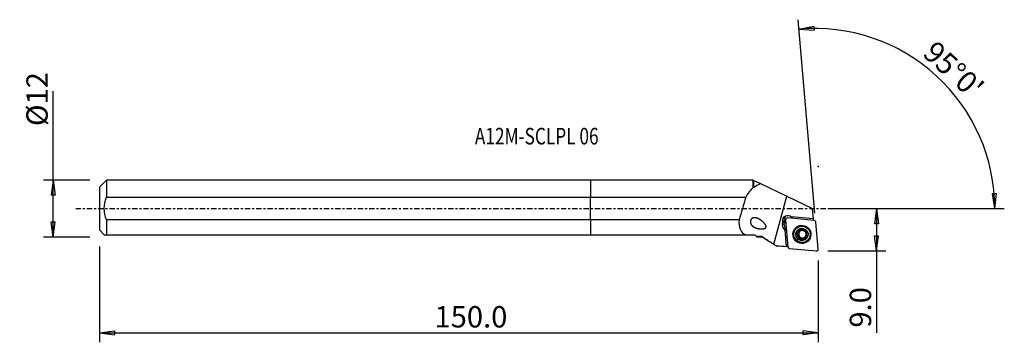
# Model space of a CAD drawing. Units: millimetres. Extents: x -120 to 87, y -28 to 40.
import ezdxf

# ---------------------------------------------------------------- set-up
doc = ezdxf.new("R2010")
doc.units = ezdxf.units.MM
doc.linetypes.add('CENTER', pattern=[47.5, 22, -8.5, 8.5, -8.5])
doc.layers.get('0').update_dxf_attribs({"linetype": 'CONTINUOUS'})
for name, color, linetype in [('1', 4, 'CONTINUOUS'), ('2', 7, 'CONTINUOUS'), ('SK1', 4, 'CONTINUOUS'), ('SK2', 7, 'CONTINUOUS'), ('SK4', 2, 'CENTER'), ('SK6', 5, 'CONTINUOUS')]:
    doc.layers.add(name, color=color, linetype=linetype)
doc.styles.add('DEFAULT', font='simplex.shx')
doc.dimstyles.get("Standard").update_dxf_attribs({"dimtxt": 0.18, "dimasz": 0.18, "dimexe": 0.18, "dimexo": 0.0625, "dimgap": 0.09, "dimtad": 1, "dimzin": 0, "dimdsep": 52, "dimtxsty": 'Standard', "dimcen": 0.09, "dimadec": 0, "dimazin": 0, "dimtfac": 1, "dimtdec": 4, "dimtofl": 0, "dimtmove": 0, "dimatfit": 3, "dimfxl": 1, "dimtolj": 1, "dimtzin": 0, "dimarcsym": 0})

# ---------------------------------------------------------------- blocks, each defined once
blk = doc.blocks.new('DimnDraft3D1')
at = {"layer": '2'}
for p, q in [((49.94, 0), (62.19, 0)), ((60.19, 0), (59.772003, -3.175002)), ((60.19, 0), (60.19, -26.177368)), ((60.19, 0), (60.607997, -3.174998)), ((60.607997, -3.174998), (59.772003, -3.175002)), ((59.772003, -5.725002), (60.607997, -5.724998)), ((60.19, -8.9), (59.772003, -5.725002)), ((60.19, -8.9), (60.607997, -5.724998)), ((49.94, -8.9), (62.19, -8.9))]:
    blk.add_line(p, q, dxfattribs=at)
at = {"layer": '2', "insert": (59.065, -25.052368), "char_height": 4.5, "attachment_point": 7, "rotation": 90, "line_spacing_factor": 1.084337, "style": 'DEFAULT'}
blk.add_mtext('\\W01.000;\\fsimplex.shx,bigfont.shx;9.0 ', dxfattribs=at)
blk = doc.blocks.new('_CLOSED')
at = {"lineweight": -2}
for p, q in [((-1, 0.166667), (0, 0)), ((-1, 0.166667), (-1, -0.166667)), ((0, 0), (-1, -0.166667)), ((0, 0), (-1, 0))]:
    blk.add_line(p, q, dxfattribs=at)
blk = doc.blocks.new('DimnDraft3D2')
at = {"layer": 'SK2'}
for p, q in [((-113.06, -5.9925), (-113.06, 24.690921)), ((-105.31, 5.9925), (-115.06, 5.9925)), ((-113.06, 5.9925), (-113.477997, 2.817498)), ((-113.06, 5.9925), (-112.642003, 2.817502)), ((-112.642003, 2.817502), (-113.477997, 2.817498)), ((-113.477997, -2.817502), (-112.642003, -2.817498)), ((-113.06, -5.9925), (-113.477997, -2.817502)), ((-113.06, -5.9925), (-112.642003, -2.817498)), ((-105.31, -5.9925), (-115.06, -5.9925))]:
    blk.add_line(p, q, dxfattribs=at)
at = {"layer": 'SK2', "insert": (-114.185, 17.3725), "char_height": 4.5, "attachment_point": 7, "rotation": 90, "line_spacing_factor": 1.084337, "style": 'DEFAULT'}
blk.add_mtext('\\W01.000;\\fsimplex.shx,bigfont.shx;%%c12 ', dxfattribs=at)
blk = doc.blocks.new('DimnDraft3D3')
at = {"layer": 'SK2'}
for p, q in [((-103.31, -7.9925), (-103.31, -28.15)), ((47.94, -10.9), (47.94, -28.15)), ((-103.31, -26.15), (-100.135002, -25.732003)), ((-103.31, -26.15), (47.94, -26.15)), ((-103.31, -26.15), (-100.134998, -26.567997)), ((-100.135002, -25.732003), (-100.134998, -26.567997)), ((47.94, -26.15), (44.764998, -25.732003)), ((44.765002, -26.567997), (44.764998, -25.732003)), ((47.94, -26.15), (44.765002, -26.567997))]:
    blk.add_line(p, q, dxfattribs=at)
at = {"layer": 'SK2', "insert": (-32.812632, -25.025), "char_height": 4.5, "attachment_point": 7, "line_spacing_factor": 1.084337, "style": 'DEFAULT'}
blk.add_mtext('\\W01.000;\\fsimplex.shx,bigfont.shx;150.0 ', dxfattribs=at)
blk = doc.blocks.new('DimnDraft3D4')
at = {"layer": '2'}
for p, q in [((47.242754, -0.930442), (43.681535, 39.774475)), ((43.855847, 37.782085), (46.996145, 38.409669)), ((43.855847, 37.782085), (47.051576, 37.575515)), ((46.996145, 38.409669), (47.051576, 37.575515)), ((84.603448, 3.165562), (85.439258, 3.183049)), ((85.087758, 0), (84.603448, 3.165562)), ((85.087758, 0), (85.439258, 3.183049)), ((49.94, 0), (87.087758, 0))]:
    blk.add_line(p, q, dxfattribs=at)
blk.add_arc((47.161351, 0), 37.926407, 0, 95, dxfattribs=at)
at = {"layer": '2', "insert": (69.676303, 32.335899), "char_height": 4.5, "attachment_point": 7, "rotation": 317.5, "line_spacing_factor": 1.084337, "style": 'DEFAULT'}
blk.add_mtext("\\W01.000;\\fsimplex.shx,bigfont.shx;95%%d0' ", dxfattribs=at)

msp = doc.modelspace()

# ---------------------------------------------------------------- linework, layer by layer
at = {"layer": '1'}
for p, q in [((34.249, 5.992), (0, 5.992)), ((0, 5.992), (0, 2.379)), ((34.324, 5.918), (34.249, 5.992)), ((34.249, 4.443), (34.249, 5.992)), ((34.407, 5.918), (34.324, 5.918)), ((34.324, 5.918), (34.324, 4.43)), ((34.407, 5.918), (35.792, 5.259)), ((35.792, 5.259), (41.301, 2.638)), ((0, 2.379), (32.68, 2.379)), ((0, -2.379), (0, 2.379)), ((38.585, -7.486), (41.301, 2.638)), ((41.301, 2.638), (46.733, 0.054)), ((46.927, -2.162), (46.733, 0.054)), ((47.088, -2.496), (41.496, -1.974)), ((46.927, -2.162), (42.301, -1.762)), ((31.285, -2.379), (0, -2.379)), ((0, -2.379), (0, -5.508)), ((40.441, -3.37), (40.5, -2.709)), ((40.441, -3.37), (40.725, -3.201)), ((40.5, -2.709), (40.782, -2.54)), ((40.782, -2.54), (40.725, -3.201)), ((41.068, -2.4), (41.559, -8.014)), ((43.709, -3.901), (43.637, -3.944)), ((46.955, -2.484), (46.927, -2.162)), ((47.938, -8.472), (47.447, -2.858)), ((0, -5.508), (32.671, -5.508)), ((32.671, -5.508), (34.564, -5.508)), ((34.564, -5.508), (34.918, -5.861)), ((34.918, -5.861), (34.974, -5.918)), ((34.974, -5.918), (36.132, -5.918)), ((36.132, -5.918), (36.132, -5.907)), ((36.132, -5.918), (37.3, -6.665)), ((40.956, -4.4), (40.89, -4.44)), ((40.89, -4.44), (41.219, -8.02)), ((41.285, -7.981), (40.956, -4.4)), ((43.678, -5.37), (43.584, -5.426)), ((43.71, -5.89), (43.804, -5.835)), ((43.869, -4.931), (43.956, -4.879)), ((44.142, -4.571), (44.049, -4.627)), ((44.17, -6.149), (44.079, -6.204)), ((44.946, -4.657), (45.038, -4.602)), ((45, -4.609), (44.976, -4.624)), ((45.252, -5.872), (45.165, -5.924)), ((45.318, -4.966), (45.309, -4.971)), ((45.406, -5.845), (45.313, -5.901)), ((44.054, -6.226), (44.048, -6.23)), ((44.604, -6.302), (44.511, -6.358)), ((44.605, -6.302), (44.511, -6.358)), ((45.407, -6.906), (45.479, -6.862)), ((41.918, -8.376), (47.511, -8.898))]:
    msp.add_line(p, q, dxfattribs=at)
for centre, major_axis, ratio, start_param, end_param in [((19.474, -79.191), (48.913, 182.308), 0.049337, 1.1201889, 1.1491635), ((41.831, -2.297), (-0.539, 0.901), 0.993248, 0.1712896, 1.8590121), ((41.461, -2.368), (0.204, -0.341), 0.993248, 2.5130155, -2.0248405), ((41.587, -2.442), (-0.539, 0.901), 0.993248, -1.7467329, -1.4086008), ((41.964, -3.316), (-0.641, 1.073), 0.993248, 0.9422192, 1.9747262), ((41.801, -2.314), (0.539, -0.901), 0.993248, -1.8895288, -1.2391966), ((44.557, -5.404), (0.965, -1.615), 0.993248, 2.7739026, -2.1064636), ((44.594, -5.382), (0.885, -1.481), 0.993248, 0, 3.1414944), ((47.054, -2.891), (0.204, -0.341), 0.993248, 1.1167521, 2.5130155), ((41.75, -3.444), (-0.641, 1.073), 0.993248, 1.9080078, 2.194368), ((44.557, -5.404), (0.965, -1.615), 0.993248, -2.1064636, 0), ((44.505, -5.435), (0.531, -0.888), 0.993248, -2.373906, -1.3183659), ((44.505, -5.435), (0.531, -0.888), 0.993248, 1.8065409, -2.373906), ((44.604, -5.376), (-0.406, 0.679), 0.993248, 0, 3.1415669), ((44.505, -5.435), (0.531, -0.888), 0.993248, -1.2829229, 0.7676859), ((44.614, -5.37), (0.406, -0.679), 0.993248, 3.1415675, -2.1064625), ((44.614, -5.37), (0.406, -0.679), 0.993248, -2.1064638, 0), ((44.511, -5.431), (0.476, -0.796), 0.993248, 3.12377, 3.1239915), ((44.604, -5.376), (-0.406, 0.679), 0.993248, -0.5080801, 0), ((44.511, -5.431), (0.476, -0.796), 0.993248, 2.6001712, 2.6003928), ((44.604, -5.376), (-0.406, 0.679), 0.993248, -1.6142146, -0.976275), ((44.604, -5.376), (-0.406, 0.679), 0.993248, -2.8531802, -2.1577105), ((44.505, -5.435), (0.531, -0.888), 0.993248, 0.7676859, 1.7710979), ((44.511, -5.431), (0.476, -0.796), 0.993248, 1.5529737, 1.5550215), ((41.952, -7.981), (0.204, -0.341), 0.993248, -2.0248405, -0.6285771), ((44.511, -5.431), (0.476, -0.796), 0.993248, -1.0668465, -1.0647987), ((44.511, -5.431), (0.476, -0.796), 0.993248, -0.5414214, -0.5411999), ((44.604, -5.376), (-0.476, 0.796), 0.993248, 2.6001712, 2.6003928), ((44.511, -5.431), (0.476, -0.796), 0.993248, -0.0178227, -0.0176011), ((44.557, -5.404), (0.965, -1.615), 0.993248, 0, 0.3677375), ((47.545, -8.504), (0.204, -0.341), 0.993248, -0.6285771, 1.1167521)]:
    msp.add_ellipse(centre, major_axis=major_axis, ratio=ratio, start_param=start_param, end_param=end_param, dxfattribs=at)
at = {"layer": '1', "extrusion": (0, 0, -1)}
for centre, major_axis, ratio, start_param, end_param in [((41.529, -2.477), (1.053, 0.073), 0.993708, 2.9883338, -0.6811587), ((41.693, -3.479), (1.253, 0.087), 0.993708, 2.3323899, -2.9850068), ((43.726, -5.135), (0.062, 0.234), 0.502574, 3.0296184, -0.7239479), ((43.727, -5.607), (0.063, -0.234), 0.47854, -3.0180052, -0.0650025), ((43.962, -6.017), (0.164, -0.179), 0.496972, 0.4129347, 3.1265071), ((43.862, -6.076), (0.164, -0.179), 0.496972, 1.3614955, 1.5134721), ((43.961, -4.727), (0.17, 0.17), 0.484186, 0.1478257, 2.0502835), ((44.369, -4.494), (0.233, 0.061), 0.484069, 2.9935049, -2.110798), ((44.369, -6.255), (0.233, -0.064), 0.481168, -2.7109213, -0.1500556), ((45.147, -4.794), (0.178, -0.166), 0.497222, -1.5176551, -1.3656786), ((45.247, -6.024), (0.17, 0.17), 0.484186, -1.0913072, -0.1193473), ((40.514, -0.038), (0.698, -7.983), 0.104656, -0.0908432, -0.008151), ((110.316, -0.385), (118.35, -0.71), 0.083293, 2.1902194, 2.1930491), ((44.84, -6.257), (0.233, 0.061), 0.484069, 1.0307956, -2.9980485)]:
    msp.add_ellipse(centre, major_axis=major_axis, ratio=ratio, start_param=start_param, end_param=end_param, dxfattribs=at)
at = {"layer": '1'}
for centre, major_axis in [((44.503, -5.436), (-0.977, 1.635)), ((44.522, -5.425), (0.885, -1.481)), ((44.582, -5.389), (-0.924, 1.546)), ((44.505, -5.435), (0.667, -1.116))]:
    msp.add_ellipse(centre, major_axis=major_axis, ratio=0.993248, dxfattribs=at)
for points in [[(34.249, 4.443), (33.618, 3.913), (33.104, 3.209), (32.68, 2.379)], [(34.249, 4.443), (34.274, 4.439), (34.299, 4.435), (34.324, 4.43)], [(34.324, 4.43), (34.768, 4.789), (35.254, 5.057), (35.792, 5.259)], [(36.132, -5.907), (35.717, -5.9), (35.31, -5.886), (34.918, -5.861)], [(36.132, -5.907), (36.926, -6.435), (37.75, -6.952), (38.585, -7.486)], [(38.585, -7.486), (38.806, -7.628), (39.028, -7.77), (39.249, -7.911)], [(41.219, -8.02), (40.563, -7.984), (39.906, -7.948), (39.249, -7.911)]]:
    msp.add_open_spline(points, degree=3, dxfattribs=at)
for points, knots in [([(35.608, -2.253), (35.064, -2.004), (34.843, -1.935), (34.51, -1.911), (34.396, -1.918), (34.195, -1.968), (34.104, -2.005), (33.959, -2.103), (33.9, -2.156), (33.799, -2.281), (33.756, -2.354), (33.697, -2.502), (33.677, -2.576), (33.657, -2.726), (33.656, -2.803), (33.673, -2.989), (33.702, -3.097), (33.803, -3.338), (33.89, -3.463), (34.148, -3.739), (34.345, -3.87), (34.874, -4.122), (35.238, -4.215), (35.615, -4.256), (35.782, -4.274), (35.954, -4.282), (36.301, -4.267), (36.482, -4.248), (36.706, -4.165), (36.76, -4.139), (36.841, -4.082), (36.872, -4.054), (36.918, -3.995), (36.936, -3.964), (36.958, -3.899), (36.964, -3.865), (36.967, -3.78), (36.959, -3.728), (36.92, -3.586), (36.875, -3.498), (36.664, -3.153), (36.447, -2.933), (35.931, -2.475), (35.608, -2.253), (35.064, -2.004)], [-0.1312793, -0.1312793, 0, 0, 0.0826841, 0.0826841, 0.124227, 0.124227, 0.1585022, 0.1585022, 0.184004, 0.184004, 0.2097276, 0.2097276, 0.2325716, 0.2325716, 0.2562158, 0.2562158, 0.2928923, 0.2928923, 0.3470846, 0.3470846, 0.4322025, 0.4322025, 0.5600477, 0.5600477, 0.5600477, 0.6162431, 0.6162431, 0.6730369, 0.6730369, 0.6912714, 0.6912714, 0.7036953, 0.7036953, 0.7141288, 0.7141288, 0.7245423, 0.7245423, 0.7401804, 0.7401804, 0.7705671, 0.7705671, 0.8687207, 0.8687207, 1, 1, 1.0826841, 1.0826841]), ([(31.285, -2.379), (31.218, -3.117), (31.259, -3.811), (31.711, -4.893), (32.122, -5.269), (32.671, -5.508)], [0, 0, 0, 0, 0.5, 0.5, 1, 1, 1, 1]), ([(43.584, -5.426), (43.575, -5.426), (43.565, -5.424), (43.549, -5.417), (43.542, -5.412), (43.528, -5.398), (43.521, -5.388), (43.507, -5.361), (43.502, -5.342), (43.497, -5.314), (43.496, -5.303), (43.494, -5.273), (43.495, -5.253), (43.499, -5.212), (43.502, -5.192), (43.508, -5.169), (43.509, -5.166), (43.51, -5.162)], [0, 0, 0, 0, 0.0986115, 0.0986115, 0.1839159, 0.1839159, 0.2998382, 0.2998382, 0.4837628, 0.4837628, 0.5822773, 0.5822773, 0.7742235, 0.7742235, 0.9657745, 0.9657745, 1, 1, 1, 1]), ([(43.51, -5.162), (43.514, -5.146), (43.519, -5.13), (43.532, -5.096), (43.541, -5.077), (43.556, -5.051), (43.561, -5.042), (43.573, -5.025), (43.579, -5.017), (43.592, -5.002), (43.6, -4.995), (43.613, -4.983), (43.62, -4.977), (43.638, -4.966), (43.65, -4.961), (43.67, -4.956), (43.679, -4.955), (43.695, -4.957), (43.702, -4.959), (43.708, -4.962)], [0, 0, 0, 0, 0.1572717, 0.1572717, 0.348949, 0.348949, 0.4444249, 0.4444249, 0.5399814, 0.5399814, 0.6357036, 0.6357036, 0.7135645, 0.7135645, 0.8380516, 0.8380516, 0.924253, 0.924253, 1, 1, 1, 1]), ([(43.584, -5.426), (43.593, -5.426), (43.602, -5.427), (43.623, -5.434), (43.635, -5.441), (43.655, -5.455), (43.663, -5.463), (43.678, -5.479), (43.686, -5.488), (43.699, -5.506), (43.705, -5.516), (43.72, -5.542), (43.729, -5.559), (43.743, -5.595), (43.749, -5.613), (43.759, -5.65), (43.762, -5.669), (43.767, -5.707), (43.768, -5.725), (43.768, -5.759), (43.766, -5.775), (43.762, -5.802), (43.759, -5.814), (43.753, -5.834), (43.749, -5.842), (43.739, -5.863), (43.731, -5.875), (43.715, -5.888), (43.709, -5.892), (43.703, -5.895)], [0, 0, 0, 0, 0.0484619, 0.0484619, 0.1232509, 0.1232509, 0.1835709, 0.1835709, 0.2437355, 0.2437355, 0.3038334, 0.3038334, 0.4015395, 0.4015395, 0.4991731, 0.4991731, 0.5968043, 0.5968043, 0.6924868, 0.6924868, 0.7732678, 0.7732678, 0.8365557, 0.8365557, 0.8849547, 0.8849547, 0.9618665, 0.9618665, 1, 1, 1, 1]), ([(43.703, -5.895), (43.696, -5.901), (43.69, -5.909), (43.682, -5.928), (43.68, -5.939), (43.677, -5.966), (43.679, -5.983), (43.686, -6.013), (43.691, -6.027), (43.702, -6.054), (43.709, -6.067), (43.723, -6.092), (43.731, -6.104), (43.746, -6.125), (43.753, -6.134), (43.767, -6.151), (43.775, -6.16), (43.783, -6.168)], [0, 0, 0, 0, 0.0991355, 0.0991355, 0.2062298, 0.2062298, 0.3676276, 0.3676276, 0.5075293, 0.5075293, 0.6470116, 0.6470116, 0.7863324, 0.7863324, 0.8928767, 0.8928767, 1, 1, 1, 1]), ([(44.049, -4.627), (44.053, -4.634), (44.056, -4.642), (44.06, -4.663), (44.06, -4.676), (44.057, -4.7), (44.054, -4.711), (44.047, -4.733), (44.042, -4.743), (44.032, -4.764), (44.026, -4.775), (44.014, -4.795), (44.007, -4.805), (43.988, -4.83), (43.974, -4.845), (43.946, -4.873), (43.931, -4.887), (43.901, -4.911), (43.885, -4.922), (43.855, -4.94), (43.841, -4.947), (43.815, -4.958), (43.803, -4.962), (43.782, -4.968), (43.773, -4.97), (43.757, -4.971), (43.75, -4.972), (43.733, -4.971), (43.723, -4.969), (43.712, -4.964), (43.71, -4.963), (43.708, -4.962)], [0, 0, 0, 0, 0.0492963, 0.0492963, 0.1289551, 0.1289551, 0.1933909, 0.1933909, 0.2576646, 0.2576646, 0.3218699, 0.3218699, 0.3860436, 0.3860436, 0.4904486, 0.4904486, 0.5948413, 0.5948413, 0.6928076, 0.6928076, 0.7764626, 0.7764626, 0.8422234, 0.8422234, 0.892525, 0.892525, 0.9314896, 0.9314896, 0.9889872, 0.9889872, 1, 1, 1, 1]), ([(43.809, -6.193), (43.821, -6.204), (43.833, -6.213), (43.859, -6.232), (43.873, -6.24), (43.897, -6.252), (43.907, -6.257), (43.934, -6.267), (43.951, -6.271), (43.979, -6.272), (43.989, -6.271), (44.009, -6.267), (44.019, -6.262), (44.034, -6.251), (44.039, -6.245), (44.045, -6.235), (44.047, -6.233), (44.048, -6.23)], [0, 0, 0, 0, 0.1678428, 0.1678428, 0.335898, 0.335898, 0.4540652, 0.4540652, 0.6425581, 0.6425581, 0.7555088, 0.7555088, 0.8701514, 0.8701514, 0.967013, 0.967013, 1, 1, 1, 1]), ([(44.049, -4.627), (44.044, -4.62), (44.041, -4.612), (44.038, -4.597), (44.038, -4.589), (44.041, -4.573), (44.045, -4.563), (44.054, -4.548), (44.059, -4.542), (44.072, -4.527), (44.08, -4.519), (44.098, -4.505), (44.108, -4.498), (44.128, -4.485), (44.138, -4.48), (44.17, -4.464), (44.192, -4.455), (44.226, -4.444), (44.237, -4.441), (44.26, -4.435), (44.272, -4.433), (44.302, -4.428), (44.321, -4.426), (44.353, -4.424), (44.367, -4.424), (44.393, -4.426), (44.403, -4.427), (44.431, -4.433), (44.449, -4.438), (44.473, -4.449), (44.481, -4.455), (44.494, -4.467), (44.5, -4.473), (44.507, -4.486), (44.509, -4.493), (44.51, -4.502), (44.51, -4.504), (44.51, -4.505)], [0, 0, 0, 0, 0.0453868, 0.0453868, 0.0855289, 0.0855289, 0.1367553, 0.1367553, 0.1761874, 0.1761874, 0.2328991, 0.2328991, 0.2894157, 0.2894157, 0.3458544, 0.3458544, 0.4592541, 0.4592541, 0.5156534, 0.5156534, 0.5720539, 0.5720539, 0.6597628, 0.6597628, 0.7264949, 0.7264949, 0.7782194, 0.7782194, 0.8613489, 0.8613489, 0.9094561, 0.9094561, 0.9502053, 0.9502053, 0.9911172, 0.9911172, 1, 1, 1, 1]), ([(44.511, -6.358), (44.511, -6.349), (44.51, -6.341), (44.503, -6.32), (44.496, -6.307), (44.48, -6.287), (44.472, -6.279), (44.455, -6.263), (44.446, -6.256), (44.427, -6.243), (44.416, -6.236), (44.389, -6.222), (44.372, -6.214), (44.336, -6.2), (44.317, -6.194), (44.279, -6.185), (44.26, -6.182), (44.223, -6.178), (44.204, -6.177), (44.171, -6.178), (44.156, -6.18), (44.131, -6.184), (44.12, -6.187), (44.101, -6.193), (44.093, -6.196), (44.08, -6.203), (44.074, -6.207), (44.061, -6.217), (44.055, -6.223), (44.049, -6.231)], [0, 0, 0, 0, 0.0495805, 0.0495805, 0.1296986, 0.1296986, 0.1945059, 0.1945059, 0.2591502, 0.2591502, 0.3237257, 0.3237257, 0.4255342, 0.4255342, 0.5272824, 0.5272824, 0.6290413, 0.6290413, 0.7241695, 0.7241695, 0.8028963, 0.8028963, 0.8639251, 0.8639251, 0.9106488, 0.9106488, 0.9471367, 0.9471367, 1, 1, 1, 1]), ([(44.976, -4.624), (44.973, -4.631), (44.969, -4.638), (44.956, -4.651), (44.946, -4.657), (44.928, -4.666), (44.919, -4.669), (44.901, -4.673), (44.891, -4.675), (44.872, -4.677), (44.862, -4.678), (44.835, -4.678), (44.818, -4.677), (44.783, -4.673), (44.765, -4.67), (44.73, -4.662), (44.712, -4.657), (44.677, -4.646), (44.66, -4.639), (44.628, -4.624), (44.612, -4.616), (44.585, -4.6), (44.573, -4.592), (44.555, -4.576), (44.547, -4.569), (44.529, -4.55), (44.52, -4.536), (44.512, -4.517), (44.511, -4.511), (44.51, -4.505)], [0, 0, 0, 0, 0.0489352, 0.0489352, 0.1172, 0.1172, 0.171507, 0.171507, 0.2256686, 0.2256686, 0.2797653, 0.2797653, 0.3732253, 0.3732253, 0.4665835, 0.4665835, 0.5599159, 0.5599159, 0.6532684, 0.6532684, 0.7447031, 0.7447031, 0.818566, 0.818566, 0.8755846, 0.8755846, 0.9651123, 0.9651123, 1, 1, 1, 1]), ([(45.313, -5.901), (45.306, -5.896), (45.299, -5.893), (45.279, -5.888), (45.266, -5.888), (45.244, -5.891), (45.233, -5.894), (45.213, -5.9), (45.203, -5.904), (45.178, -5.916), (45.164, -5.924), (45.135, -5.943), (45.122, -5.954), (45.095, -5.976), (45.082, -5.988), (45.058, -6.014), (45.046, -6.028), (45.024, -6.056), (45.014, -6.07), (44.997, -6.099), (44.99, -6.113), (44.979, -6.138), (44.975, -6.149), (44.97, -6.169), (44.968, -6.178), (44.965, -6.2), (44.966, -6.214), (44.97, -6.23), (44.971, -6.233), (44.973, -6.236)], [0, 0, 0, 0, 0.0493619, 0.0493619, 0.1255399, 0.1255399, 0.1869802, 0.1869802, 0.2482622, 0.2482622, 0.3405479, 0.3405479, 0.4327094, 0.4327094, 0.5248332, 0.5248332, 0.6169623, 0.6169623, 0.7091457, 0.7091457, 0.7912925, 0.7912925, 0.8548075, 0.8548075, 0.9035198, 0.9035198, 0.9809686, 0.9809686, 1, 1, 1, 1]), ([(44.976, -4.624), (44.981, -4.618), (44.989, -4.613), (45.006, -4.607), (45.016, -4.605), (45.042, -4.604), (45.058, -4.607), (45.087, -4.615), (45.1, -4.62), (45.127, -4.632), (45.139, -4.639), (45.164, -4.654), (45.176, -4.662), (45.197, -4.678), (45.205, -4.685), (45.222, -4.699), (45.231, -4.707), (45.239, -4.715)], [0, 0, 0, 0, 0.0991355, 0.0991355, 0.2062298, 0.2062298, 0.3676276, 0.3676276, 0.5075293, 0.5075293, 0.6470116, 0.6470116, 0.7863324, 0.7863324, 0.8928767, 0.8928767, 1, 1, 1, 1]), ([(45.264, -4.742), (45.274, -4.753), (45.284, -4.766), (45.302, -4.792), (45.311, -4.805), (45.323, -4.829), (45.328, -4.839), (45.338, -4.865), (45.343, -4.882), (45.345, -4.909), (45.345, -4.919), (45.341, -4.937), (45.338, -4.946), (45.328, -4.959), (45.322, -4.964), (45.314, -4.969), (45.311, -4.97), (45.309, -4.971)], [0, 0, 0, 0, 0.1678428, 0.1678428, 0.335898, 0.335898, 0.4540652, 0.4540652, 0.6425581, 0.6425581, 0.7555088, 0.7555088, 0.8701514, 0.8701514, 0.967013, 0.967013, 1, 1, 1, 1]), ([(45.31, -4.973), (45.304, -4.977), (45.298, -4.983), (45.286, -4.999), (45.28, -5.011), (45.273, -5.034), (45.27, -5.045), (45.267, -5.068), (45.266, -5.079), (45.266, -5.103), (45.266, -5.115), (45.268, -5.139), (45.269, -5.151), (45.274, -5.183), (45.278, -5.202), (45.288, -5.241), (45.294, -5.261), (45.308, -5.297), (45.315, -5.314), (45.331, -5.344), (45.339, -5.358), (45.354, -5.381), (45.362, -5.39), (45.376, -5.405), (45.382, -5.411), (45.394, -5.421), (45.4, -5.424), (45.414, -5.432), (45.422, -5.435), (45.433, -5.437), (45.435, -5.437), (45.437, -5.437)], [0, 0, 0, 0, 0.0492963, 0.0492963, 0.1289551, 0.1289551, 0.1933909, 0.1933909, 0.2576646, 0.2576646, 0.3218699, 0.3218699, 0.3860436, 0.3860436, 0.4904486, 0.4904486, 0.5948413, 0.5948413, 0.6928076, 0.6928076, 0.7764626, 0.7764626, 0.8422234, 0.8422234, 0.892525, 0.892525, 0.9314896, 0.9314896, 0.9889872, 0.9889872, 1, 1, 1, 1]), ([(45.313, -5.901), (45.32, -5.905), (45.329, -5.908), (45.345, -5.91), (45.353, -5.909), (45.371, -5.904), (45.381, -5.899), (45.405, -5.882), (45.418, -5.868), (45.436, -5.846), (45.442, -5.837), (45.459, -5.812), (45.468, -5.794), (45.484, -5.757), (45.491, -5.738), (45.498, -5.715), (45.498, -5.712), (45.499, -5.708)], [0, 0, 0, 0, 0.0986115, 0.0986115, 0.1839159, 0.1839159, 0.2998382, 0.2998382, 0.4837628, 0.4837628, 0.5822773, 0.5822773, 0.7742235, 0.7742235, 0.9657745, 0.9657745, 1, 1, 1, 1]), ([(45.499, -5.708), (45.504, -5.692), (45.507, -5.676), (45.513, -5.639), (45.515, -5.619), (45.516, -5.588), (45.515, -5.578), (45.514, -5.558), (45.513, -5.548), (45.51, -5.528), (45.507, -5.518), (45.502, -5.501), (45.499, -5.493), (45.491, -5.475), (45.484, -5.464), (45.47, -5.45), (45.463, -5.445), (45.45, -5.439), (45.443, -5.437), (45.437, -5.437)], [0, 0, 0, 0, 0.1572717, 0.1572717, 0.348949, 0.348949, 0.4444249, 0.4444249, 0.5399814, 0.5399814, 0.6357036, 0.6357036, 0.7135645, 0.7135645, 0.8380516, 0.8380516, 0.924253, 0.924253, 1, 1, 1, 1]), ([(44.511, -6.358), (44.51, -6.366), (44.511, -6.375), (44.517, -6.39), (44.521, -6.397), (44.532, -6.41), (44.54, -6.416), (44.556, -6.425), (44.563, -6.429), (44.581, -6.436), (44.593, -6.438), (44.616, -6.443), (44.627, -6.444), (44.651, -6.445), (44.663, -6.445), (44.698, -6.443), (44.722, -6.44), (44.757, -6.433), (44.768, -6.43), (44.791, -6.424), (44.803, -6.42), (44.831, -6.41), (44.848, -6.402), (44.877, -6.387), (44.89, -6.38), (44.911, -6.366), (44.919, -6.359), (44.941, -6.341), (44.953, -6.328), (44.968, -6.305), (44.973, -6.296), (44.978, -6.279), (44.98, -6.271), (44.979, -6.255), (44.978, -6.248), (44.974, -6.239), (44.973, -6.238), (44.972, -6.236)], [0, 0, 0, 0, 0.0453868, 0.0453868, 0.0855289, 0.0855289, 0.1367553, 0.1367553, 0.1761874, 0.1761874, 0.2328991, 0.2328991, 0.2894157, 0.2894157, 0.3458544, 0.3458544, 0.4592541, 0.4592541, 0.5156534, 0.5156534, 0.5720539, 0.5720539, 0.6597628, 0.6597628, 0.7264949, 0.7264949, 0.7782194, 0.7782194, 0.8613489, 0.8613489, 0.9094561, 0.9094561, 0.9502053, 0.9502053, 0.9911172, 0.9911172, 1, 1, 1, 1])]:
    msp.add_open_spline(points, degree=3, knots=knots, dxfattribs=at)
msp.add_point((-103.31, 0), dxfattribs=at)
at = {"layer": '2'}
msp.add_point((47.94, 8.9), dxfattribs=at)
at = {"layer": 'SK1'}
for p, q in [((-101.81, 5.992), (-103.31, 4.492)), ((-103.31, 4.492), (-103.31, -4.492)), ((0, 5.992), (-101.81, 5.992)), ((-101.81, 5.992), (-101.81, 2.379)), ((0, 5.992), (0, 2.379)), ((-101.81, 2.379), (0, 2.379)), ((0, -2.379), (0, 2.379)), ((-101.81, -2.379), (-101.81, -5.508)), ((0, -2.379), (-101.81, -2.379)), ((0, -2.379), (0, -5.508)), ((-103.31, -4.492), (-102.295, -5.508)), ((-101.81, -5.508), (0, -5.508))]:
    msp.add_line(p, q, dxfattribs=at)
msp.add_open_spline([(-101.81, -2.379), (-102.111, -1.622), (-102.303, -0.819), (-102.302, 0.821), (-102.107, 1.631), (-101.81, 2.379)], degree=3, knots=[0, 0, 0, 0, 0.5, 0.5, 1, 1, 1, 1], dxfattribs=at)
msp.add_open_spline([(-102.295, -5.508), (-102.295, -5.508), (-102.109, -5.508), (-101.81, -5.508)], degree=3, dxfattribs=at)
at = {"layer": 'SK4', "ltscale": 0.05}
msp.add_line((-108.31, 0), (52.439, 0), dxfattribs=at)

# ---------------------------------------------------------------- texts
at = {"layer": 'SK6', "insert": (-24.31, 13.503), "char_height": 3.5, "attachment_point": 7, "line_spacing_factor": 1.084337, "style": 'DEFAULT'}
msp.add_mtext('\\W00.761;\\fsimplex.shx,bigfont.shx;A12M-SCLPL 06 ', dxfattribs=at)

# ---------------------------------------------------------------- dimensions: what is measured, and where the dimension line sits
at = {"layer": '2', "lineweight": -3}
dim = msp.add_angular_dim_2l(base=(75.824, 31.28), line1=((47.243, -0.93), (43.682, 39.774)), line2=((49.94, 0), (87.088, 0)), dimstyle='Standard', override={"dimpost": '<>'}, dxfattribs=at)
dim.commit()
dim.dimension.update_dxf_attribs({"geometry": 'DimnDraft3D4', "text_midpoint": (69.607, 33.925)})
dim = msp.add_linear_dim(base=(60.19, 0), p1=(49.94, -8.9), p2=(49.94, 0), angle=90, dimstyle='Standard', override={"dimtxt": 4.5, "dimasz": 3.175, "dimexe": 2, "dimexo": 2, "dimgap": 2.25, "dimtad": 1, "dimtih": 0, "dimtoh": 0, "dimzin": 8, "dimpost": '<>', "dimtxsty": 'DEFAULT', "dimblk1": 'CLOSED', "dimblk2": 'CLOSED', "dimsah": 1, "dimclrd": 2, "dimclre": 2, "dimclrt": 7, "dimtofl": 1, "dimtmove": 0}, dxfattribs=at)
dim.commit()
dim.dimension.update_dxf_attribs({"geometry": 'DimnDraft3D1', "text_midpoint": (60.19, -26.177)})
at = {"layer": 'SK2', "lineweight": -3}
dim = msp.add_linear_dim(base=(-113.06, 5.992), p1=(-105.31, -5.992), p2=(-105.31, 5.992), angle=90, dimstyle='Standard', override={"dimtxt": 4.5, "dimasz": 3.175, "dimexe": 2, "dimexo": 2, "dimgap": 2.25, "dimtad": 1, "dimtih": 0, "dimtoh": 0, "dimzin": 8, "dimpost": '<>', "dimtxsty": 'DEFAULT', "dimblk1": 'CLOSED', "dimblk2": 'CLOSED', "dimsah": 1, "dimclrd": 2, "dimclre": 2, "dimclrt": 7, "dimtofl": 1, "dimtmove": 0}, dxfattribs=at)
dim.commit()
dim.dimension.update_dxf_attribs({"geometry": 'DimnDraft3D2', "text_midpoint": (-113.06, 16.247)})
dim = msp.add_linear_dim(base=(47.94, -26.15), p1=(-103.31, -7.992), p2=(47.94, -10.9), dimstyle='Standard', override={"dimtxt": 4.5, "dimasz": 3.175, "dimexe": 2, "dimexo": 2, "dimgap": 2.25, "dimtad": 1, "dimtih": 0, "dimzin": 8, "dimpost": '<>', "dimtxsty": 'DEFAULT', "dimblk1": 'CLOSED', "dimblk2": 'CLOSED', "dimsah": 1, "dimclrd": 2, "dimclre": 2, "dimclrt": 7, "dimtofl": 1, "dimtmove": 0}, dxfattribs=at)
dim.commit()
dim.dimension.update_dxf_attribs({"geometry": 'DimnDraft3D3', "text_midpoint": (-33.938, -26.15)})

doc.saveas('drawing.dxf')
